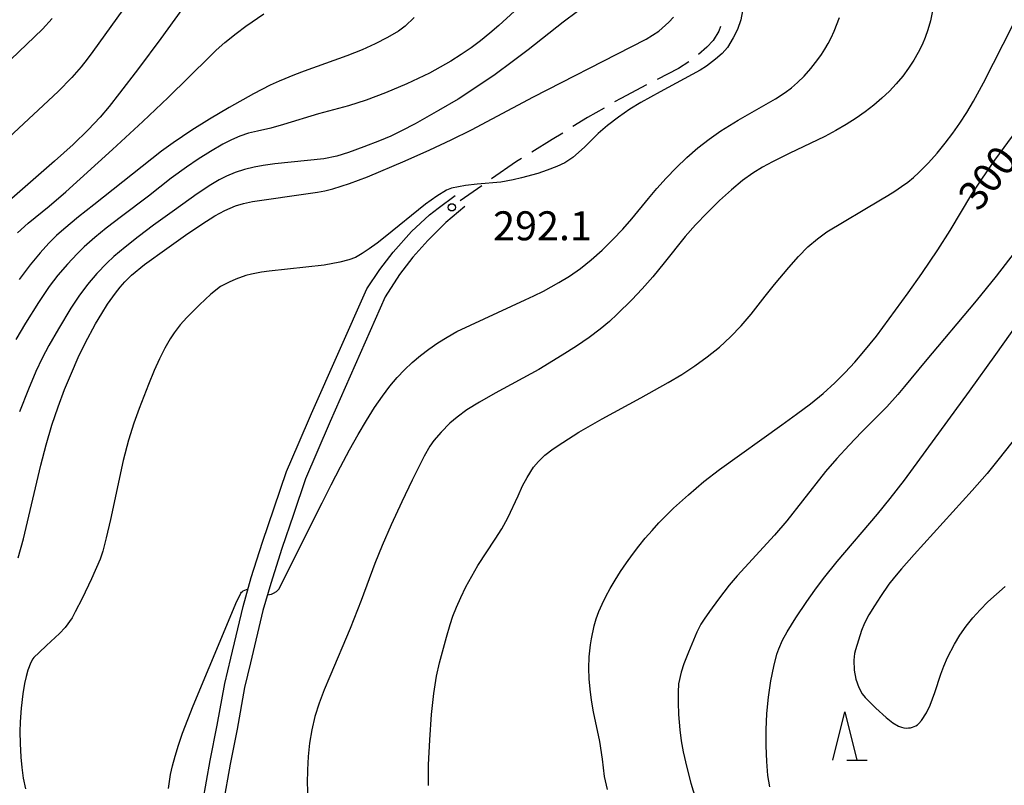
# Model space of a CAD drawing. Units: metres. Extents: x -48055 to -45747, y -126091 to -124373.
# Drawn here: x -47418 to -47316, y -124831 to -124752 of the extents above; entities that cross this region are included whole.
import ezdxf

# ---------------------------------------------------------------- set-up
doc = ezdxf.new("R2010")
doc.units = ezdxf.units.M
doc.header["$LTSCALE"] = 2.5
doc.layers.get('0').update_dxf_attribs({"linetype": 'CONTINUOUS'})
for name, color, linetype in [('2101000', 7, 'CONTINUOUS'), ('2103000', 7, 'CONTINUOUS'), ('6332000', 7, 'CONTINUOUS'), ('7101000', 7, 'CONTINUOUS'), ('7102000', 7, 'CONTINUOUS'), ('7312000', 7, 'CONTINUOUS')]:
    doc.layers.add(name, color=color, linetype=linetype)
doc.styles.add('Dm_Anotation', font='txt')

# ---------------------------------------------------------------- blocks, each defined once
blk = doc.blocks.new('633200')
at = {"color": 0, "linetype": 'ByBlock', "lineweight": -2}
for points in [[(-0.5, -1), (0, 1), (0.5, -1)], [(0.08, -1), (0.92, -1)]]:
    blk.add_lwpolyline(points, dxfattribs=at)
blk = doc.blocks.new('731200')
at = {"color": 0, "linetype": 'ByBlock', "lineweight": -2}
blk.add_circle((0, 0), 0.15, dxfattribs=at)

msp = doc.modelspace()

# ---------------------------------------------------------------- linework, layer by layer
at = {"layer": '2101000', "flags": 128}
for points in [[(-47398.67, -124832.93), (-47397.92, -124828.66), (-47397.19, -124825.01), (-47396.41, -124820.68), (-47395.79, -124818.07), (-47394.51, -124812.74), (-47393.66, -124809.74), (-47392.51, -124806.08), (-47391.28, -124802.54), (-47390, -124798.78), (-47388.8, -124795.97), (-47387.42, -124792.76), (-47381.69, -124779.89), (-47380.35, -124777.87), (-47378.99, -124776.11), (-47377.09, -124773.96), (-47375.23, -124772.24), (-47374.33, -124771.53), (-47372.55, -124770.22)], [(-47371.57, -124771.36), (-47373.54, -124773.03), (-47375.4, -124774.89), (-47376.94, -124776.61), (-47378.31, -124778.4), (-47379.81, -124780.7), (-47385.5, -124793.6), (-47386.87, -124796.8), (-47388.04, -124799.53), (-47389.3, -124803.22), (-47390.51, -124806.74), (-47391.64, -124810.35), (-47392.45, -124813.15), (-47393.75, -124818.55), (-47394.36, -124821.11), (-47395.12, -124825.4), (-47395.85, -124829.05), (-47396.58, -124833.1)]]:
    msp.add_lwpolyline(points, dxfattribs=at)
at = {"layer": '2103000', "linetype": 'Continuous'}
for points in [[(-47345.27, -124753.25), (-47345.87, -124754.2)], [(-47345.1, -124752.76), (-47345.27, -124753.25)], [(-47345.87, -124754.2), (-47346.52, -124754.89)], [(-47346.52, -124754.89), (-47347.38, -124755.66)], [(-47349.44, -124757.11), (-47351.65, -124758.24)], [(-47348.38, -124756.41), (-47349.44, -124757.11)], [(-47352.76, -124758.81), (-47355.42, -124760.19)], [(-47355.42, -124760.19), (-47356.08, -124760.56)], [(-47357.16, -124761.19), (-47358.86, -124762.16)], [(-47358.86, -124762.16), (-47360.38, -124763.11)], [(-47362.52, -124764.46), (-47364.62, -124765.75)], [(-47361.44, -124763.78), (-47362.52, -124764.46)], [(-47365.69, -124766.41), (-47366.22, -124766.73)], [(-47366.22, -124766.73), (-47368.79, -124768.52)], [(-47369.81, -124769.23), (-47372.06, -124770.79)]]:
    msp.add_lwpolyline(points, dxfattribs=at)
at = {"layer": '7101000', "flags": 128}
for points, elevation in [([(-47400.86, -124750.99), (-47403.01, -124753.99), (-47405.33, -124757.12), (-47407.28, -124759.67), (-47408.37, -124761.04), (-47409.3, -124762.14), (-47410.55, -124763.46), (-47412.1, -124764.96), (-47414.01, -124766.7), (-47418.44, -124770.53)], 280), ([(-47417.78, -124807.69), (-47417.24, -124805.73), (-47415.45, -124798.12), (-47414.89, -124796), (-47414.29, -124793.99), (-47413.65, -124792.08), (-47412.97, -124790.28), (-47412.27, -124788.59), (-47411.56, -124786.99), (-47410.83, -124785.5), (-47409.77, -124783.52), (-47409.13, -124782.42), (-47408.53, -124781.48), (-47407.71, -124780.34), (-47407.21, -124779.7), (-47406.74, -124779.16), (-47406.06, -124778.46), (-47404.69, -124777.37), (-47402.41, -124775.71), (-47400.48, -124774.35), (-47398.79, -124773.2), (-47397.44, -124772.34), (-47396.41, -124771.77), (-47395.29, -124771.31), (-47394.46, -124771.08), (-47393.54, -124770.87), (-47387.54, -124770.01), (-47386.81, -124769.9), (-47386.04, -124769.74), (-47385.23, -124769.53), (-47383.5, -124769), (-47381.62, -124768.3), (-47377.73, -124766.65), (-47375.19, -124765.52), (-47372.98, -124764.49), (-47370.86, -124763.46), (-47364.46, -124760.05), (-47354.35, -124754.86), (-47352.81, -124754.06), (-47351.49, -124753.23), (-47350.46, -124752.32), (-47349.99, -124751.79)], 290), ([(-47356.81, -124831.64), (-47357.11, -124830.31), (-47357.32, -124828.52), (-47357.6, -124826.7), (-47358.24, -124823.61), (-47358.45, -124822.43), (-47358.6, -124821.29), (-47358.71, -124820.2), (-47358.74, -124819.11), (-47358.69, -124817.94), (-47358.56, -124816.71), (-47358.46, -124816.06), (-47358.18, -124814.72), (-47357.97, -124814.01), (-47357.69, -124813.26), (-47357.36, -124812.49), (-47356.97, -124811.69), (-47356.52, -124810.86), (-47356.01, -124810), (-47355.45, -124809.11), (-47354.84, -124808.21), (-47354.21, -124807.34), (-47353.56, -124806.49), (-47352.89, -124805.67), (-47352.19, -124804.86), (-47351.48, -124804.08), (-47349.97, -124802.58), (-47348.41, -124801.17), (-47346.82, -124799.82), (-47345.21, -124798.55), (-47338.78, -124793.95), (-47337.25, -124792.86), (-47335.81, -124791.78), (-47334.48, -124790.7), (-47333.28, -124789.62), (-47332.2, -124788.54), (-47331.21, -124787.46), (-47330.28, -124786.38), (-47328.98, -124784.77), (-47325.7, -124780.3), (-47324.28, -124778.29), (-47322.62, -124775.84), (-47321.35, -124773.86), (-47319.09, -124770.1), (-47318.08, -124768.53), (-47316.73, -124766.58), (-47310.27, -124757.83)], 300)]:
    msp.add_lwpolyline(points, dxfattribs=dict(at, elevation=elevation))
at = {"layer": '7102000', "flags": 128}
for points, elevation in [([(-47405.1, -124748.41), (-47410.05, -124755.35), (-47410.63, -124756.15), (-47411.25, -124756.93), (-47412.23, -124758.05), (-47413.65, -124759.47), (-47418.74, -124764.24)], 278), ([(-47356.95, -124748.97), (-47361.39, -124752.33), (-47365.02, -124755.18), (-47366.66, -124756.43), (-47368.43, -124757.71), (-47370.31, -124759.01), (-47372.26, -124760.26), (-47374.28, -124761.46), (-47376.7, -124762.82), (-47378.1, -124763.56), (-47379.23, -124764.1), (-47380.4, -124764.6), (-47382.01, -124765.22), (-47383.61, -124765.78), (-47384.82, -124766.17), (-47386.15, -124766.46), (-47391.22, -124766.97), (-47392.43, -124767.12), (-47393.37, -124767.29), (-47394.37, -124767.54), (-47395.32, -124767.87), (-47396.24, -124768.25), (-47396.99, -124768.63), (-47397.86, -124769.15), (-47399.25, -124770.07), (-47401.62, -124771.74), (-47403.77, -124773.32), (-47405.36, -124774.51), (-47406.71, -124775.57), (-47407.87, -124776.55), (-47408.59, -124777.23), (-47409.63, -124778.3), (-47410.6, -124779.44), (-47411.49, -124780.63), (-47412.32, -124781.88), (-47413.61, -124784.01), (-47414.61, -124785.74), (-47415.31, -124787.06), (-47415.94, -124788.42), (-47416.72, -124790.26), (-47417.63, -124792.59)], 288), ([(-47366.44, -124751.19), (-47368.06, -124752.67), (-47368.97, -124753.46), (-47369.93, -124754.23), (-47370.91, -124754.96), (-47371.94, -124755.66), (-47373, -124756.33), (-47374.1, -124756.97), (-47375.23, -124757.58), (-47377.57, -124758.69), (-47379.76, -124759.63), (-47381.77, -124760.39), (-47383.6, -124760.97), (-47386.7, -124761.78), (-47390.32, -124762.9), (-47391.64, -124763.27), (-47393.01, -124763.58), (-47393.93, -124763.79), (-47394.83, -124764.09), (-47395.72, -124764.47), (-47396.6, -124764.92), (-47397.89, -124765.68), (-47399.14, -124766.47), (-47400.35, -124767.29), (-47401.94, -124768.45), (-47404.28, -124770.3), (-47407.08, -124772.4), (-47408.66, -124773.62), (-47409.83, -124774.57), (-47410.94, -124775.56), (-47411.66, -124776.26), (-47412.69, -124777.34), (-47413.66, -124778.47), (-47414.56, -124779.66), (-47415.67, -124781.31), (-47417.01, -124783.42), (-47418.03, -124785.14)], 286), ([(-47342.83, -124751.13), (-47343, -124752.08), (-47343.36, -124753.08), (-47343.8, -124753.95), (-47344.4, -124754.94), (-47344.95, -124755.55), (-47345.64, -124756.14), (-47346.56, -124756.86), (-47347.22, -124757.27), (-47351.37, -124759.53), (-47353.36, -124760.62), (-47354.48, -124761.31), (-47355.65, -124762.12), (-47356.81, -124763), (-47357.77, -124763.83), (-47359.17, -124765.23), (-47360.4, -124766.32), (-47361.23, -124766.85), (-47362.06, -124767.24), (-47363.04, -124767.63), (-47364.02, -124767.95), (-47365.71, -124768.42), (-47366.58, -124768.63), (-47367.83, -124768.85), (-47370.29, -124769.05), (-47371.48, -124769.2), (-47372.95, -124769.47), (-47373.46, -124769.7), (-47374.46, -124770.32), (-47375.62, -124771.14), (-47379.79, -124774.51), (-47380.64, -124775.18), (-47381.46, -124775.75), (-47382.2, -124776.24), (-47382.86, -124776.63), (-47383.55, -124776.89), (-47384.51, -124777.14), (-47386.11, -124777.43), (-47391.81, -124778.07), (-47392.59, -124778.17), (-47393.62, -124778.36), (-47394.22, -124778.52), (-47395.26, -124778.88), (-47395.96, -124779.18), (-47396.84, -124779.64), (-47397.86, -124780.43), (-47399.02, -124781.53), (-47400.33, -124782.85), (-47401.02, -124783.61), (-47401.65, -124784.44), (-47402.04, -124785.04), (-47402.6, -124786.02), (-47403.15, -124787.12), (-47403.69, -124788.33), (-47404.29, -124789.78), (-47405.26, -124792.26), (-47405.81, -124793.76), (-47406.36, -124795.54), (-47406.91, -124797.63), (-47408.23, -124803.75), (-47408.66, -124805.64), (-47409.01, -124807), (-47409.28, -124807.84), (-47410.18, -124809.87), (-47411.16, -124811.92), (-47411.87, -124813.3), (-47412.2, -124813.89), (-47412.91, -124814.91), (-47413.51, -124815.54), (-47414.84, -124816.76), (-47415.61, -124817.48), (-47416.17, -124818.01), (-47416.27, -124818.15), (-47416.47, -124818.52), (-47416.77, -124819.31), (-47416.96, -124819.98), (-47417.12, -124820.68), (-47417.31, -124821.76), (-47417.46, -124823.24), (-47417.56, -124824.66), (-47417.59, -124825.7), (-47417.58, -124826.9), (-47417.5, -124828.32), (-47417.41, -124829.38), (-47417.26, -124830.47), (-47417.03, -124831.57)], 292), ([(-47323.18, -124751.14), (-47323.4, -124752.18), (-47323.65, -124753.1), (-47323.93, -124753.9), (-47324.25, -124754.66), (-47324.65, -124755.44), (-47325.12, -124756.24), (-47325.66, -124757.07), (-47326.26, -124757.9), (-47326.92, -124758.69), (-47327.64, -124759.45), (-47328.41, -124760.18), (-47329.24, -124760.89), (-47330.13, -124761.58), (-47331.08, -124762.25), (-47332.1, -124762.9), (-47333.17, -124763.53), (-47334.3, -124764.14), (-47337.99, -124765.88), (-47339.72, -124766.74), (-47340.77, -124767.32), (-47341.77, -124767.93), (-47342.83, -124768.7), (-47343.98, -124769.64), (-47345.21, -124770.76), (-47346.5, -124772.03), (-47347.7, -124773.28), (-47348.77, -124774.47), (-47350.94, -124777.21), (-47352.1, -124778.63), (-47353.2, -124779.87), (-47354.29, -124781.01), (-47355.81, -124782.51), (-47356.61, -124783.27), (-47357.57, -124784.07), (-47358.7, -124784.91), (-47360.02, -124785.81), (-47361.49, -124786.76), (-47363.92, -124788.21), (-47368.43, -124790.67), (-47370.04, -124791.59), (-47371.34, -124792.41), (-47372.36, -124793.14), (-47373.1, -124793.79), (-47374.02, -124794.71), (-47374.76, -124795.56), (-47375.19, -124796.16), (-47375.78, -124797.19), (-47377.02, -124799.66), (-47378.09, -124801.92), (-47379.18, -124804.3), (-47380.11, -124806.42), (-47380.87, -124808.29), (-47382.3, -124812.11), (-47383.44, -124815.02), (-47385.52, -124819.97), (-47386.11, -124821.35), (-47386.65, -124822.72), (-47387.08, -124824.1), (-47387.41, -124825.47), (-47387.64, -124826.86), (-47387.78, -124828.24), (-47387.85, -124829.62), (-47387.86, -124831), (-47387.8, -124832.37)], 296), ([(-47414.26, -124751.94), (-47415.27, -124753.05), (-47418.52, -124756.16)], 276), ([(-47417.86, -124774.11), (-47416.75, -124773.11), (-47414.56, -124771.34), (-47412.84, -124769.85), (-47408.02, -124765.49), (-47404.87, -124762.59), (-47402.27, -124760.12), (-47397.96, -124755.85), (-47397.3, -124755.22), (-47396.4, -124754.43), (-47395.23, -124753.47), (-47394.23, -124752.73), (-47392.36, -124751.46)], 282), ([(-47376.81, -124751.83), (-47377.72, -124752.74), (-47378.43, -124753.23), (-47379.57, -124753.9), (-47380.83, -124754.55), (-47382.17, -124755.16), (-47383.77, -124755.81), (-47388.2, -124757.38), (-47389.2, -124757.75), (-47390.77, -124758.4), (-47391.69, -124758.82), (-47393.44, -124759.73), (-47395.96, -124761.15), (-47397.98, -124762.35), (-47399.81, -124763.49), (-47401.75, -124764.78), (-47402.96, -124765.66), (-47409.96, -124771.2), (-47411.52, -124772.45), (-47413.05, -124773.73), (-47413.8, -124774.38), (-47414.6, -124775.16), (-47415.51, -124776.17), (-47416.53, -124777.42), (-47417.66, -124778.91)], 284), ([(-47391.98, -124811.53), (-47391.58, -124811.45), (-47391.35, -124811.36), (-47391.06, -124811.18), (-47390.86, -124811.01), (-47390.81, -124810.95), (-47386.33, -124802.02), (-47385.41, -124800.16), (-47384.44, -124798.28), (-47383.51, -124796.54), (-47382.61, -124794.94), (-47381.74, -124793.49), (-47380.9, -124792.17), (-47380.09, -124791), (-47379.31, -124789.96), (-47378.56, -124789.07), (-47377.8, -124788.27), (-47377, -124787.51), (-47376.16, -124786.79), (-47375.28, -124786.11), (-47374.36, -124785.47), (-47373.4, -124784.87), (-47372.4, -124784.31), (-47365.32, -124781.03), (-47364.41, -124780.61), (-47363.43, -124780.12), (-47361.85, -124779.24), (-47360.73, -124778.56), (-47359.6, -124777.78), (-47358.48, -124776.89), (-47357.36, -124775.89), (-47356.26, -124774.8), (-47355.23, -124773.72), (-47354.27, -124772.64), (-47352.57, -124770.54), (-47351.69, -124769.5), (-47350.73, -124768.44), (-47349.69, -124767.38), (-47348.58, -124766.32), (-47347.44, -124765.32), (-47346.27, -124764.41), (-47345.07, -124763.56), (-47343.29, -124762.45), (-47340.14, -124760.65), (-47339.42, -124760.23), (-47338.41, -124759.57), (-47337.78, -124759.1), (-47337.14, -124758.56), (-47336.47, -124757.89), (-47335.77, -124757.1), (-47335.03, -124756.18), (-47334.66, -124755.66), (-47334.31, -124755.12), (-47333.98, -124754.53), (-47333.66, -124753.92), (-47333.36, -124753.26), (-47332.8, -124751.84)], 294), ([(-47375.32, -124831.25), (-47375.32, -124829.09), (-47375.2, -124826.51), (-47375.01, -124823.9), (-47374.77, -124821.71), (-47374.51, -124819.92), (-47374.2, -124818.55), (-47373.46, -124815.91), (-47373.09, -124814.59), (-47372.81, -124813.74), (-47372.44, -124812.81), (-47371.99, -124811.8), (-47371.46, -124810.71), (-47370.85, -124809.59), (-47370.21, -124808.48), (-47368.43, -124805.78), (-47367.74, -124804.69), (-47367.12, -124803.57), (-47366.06, -124801.29), (-47365.58, -124800.27), (-47365.12, -124799.4), (-47364.46, -124798.34), (-47363.94, -124797.73), (-47363.27, -124797.1), (-47362.44, -124796.44), (-47361.44, -124795.76), (-47359.77, -124794.72), (-47357.34, -124793.32), (-47353.35, -124791.14), (-47350.51, -124789.57), (-47349.12, -124788.73), (-47347.77, -124787.84), (-47346.48, -124786.9), (-47345.23, -124785.91), (-47344.06, -124784.85), (-47342.96, -124783.72), (-47341.94, -124782.52), (-47340.5, -124780.65), (-47339.53, -124779.44), (-47338.05, -124777.68), (-47337.05, -124776.56), (-47336.06, -124775.56), (-47335.08, -124774.7), (-47334.11, -124773.98), (-47328.56, -124770.69), (-47327.79, -124770.24), (-47327.07, -124769.78), (-47326.38, -124769.31), (-47325.74, -124768.84), (-47325.14, -124768.36), (-47324.58, -124767.87), (-47323.59, -124766.87), (-47322.71, -124765.86), (-47321.87, -124764.83), (-47321.08, -124763.8), (-47320.34, -124762.75), (-47319.63, -124761.66), (-47318.93, -124760.49), (-47317.9, -124758.58), (-47314.84, -124752.55)], 298), ([(-47314.73, -124776.16), (-47316.6, -124778.58), (-47318.65, -124781.13), (-47323.94, -124787.4), (-47326.06, -124790), (-47326.75, -124790.82), (-47327.91, -124792.07), (-47330.52, -124794.7), (-47331.81, -124796.05), (-47333.07, -124797.42), (-47334.23, -124798.77), (-47336.61, -124801.81), (-47338.25, -124803.87), (-47339.51, -124805.37), (-47342.59, -124808.7), (-47343.38, -124809.55), (-47344.2, -124810.53), (-47345.32, -124811.99), (-47346.25, -124813.25), (-47346.8, -124814.04), (-47347.13, -124814.56), (-47347.56, -124815.39), (-47348.42, -124817.46), (-47348.9, -124818.67), (-47349.18, -124819.51), (-47349.44, -124820.74), (-47349.5, -124821.6), (-47349.5, -124822.67), (-47349.44, -124823.89), (-47349.31, -124825.47), (-47349.17, -124826.61), (-47348.97, -124827.76), (-47348.61, -124829.37), (-47348.17, -124831.01), (-47347.55, -124833.03)], 302), ([(-47340.01, -124831.37), (-47340.2, -124830.19), (-47340.33, -124828.77), (-47340.4, -124827.14), (-47340.39, -124825.47), (-47340.3, -124823.79), (-47340.14, -124822.09), (-47339.89, -124820.41), (-47339.6, -124818.92), (-47339.27, -124817.67), (-47339.08, -124817.12), (-47338.68, -124816.21), (-47338.2, -124815.36), (-47337.31, -124813.9), (-47336.19, -124812.23), (-47335.34, -124811.04), (-47334.45, -124809.85), (-47333.03, -124808.07), (-47328.85, -124803.17), (-47327.54, -124801.57), (-47326.08, -124799.66), (-47319.35, -124790.48), (-47316.61, -124786.69), (-47314.36, -124783.47)], 304), ([(-47311.42, -124791.29), (-47316.42, -124797.6), (-47317.52, -124798.97), (-47319.07, -124800.75), (-47325.07, -124807.36), (-47326.39, -124808.85), (-47327.11, -124809.7), (-47327.68, -124810.43), (-47328.56, -124811.7), (-47329.17, -124812.65), (-47329.75, -124813.6), (-47330.21, -124814.47), (-47330.51, -124815.23), (-47331.16, -124817.22), (-47331.26, -124817.6), (-47331.33, -124818.27), (-47331.29, -124819.3), (-47331.11, -124820.26), (-47330.8, -124821.1), (-47330.45, -124821.75), (-47330.14, -124822.14), (-47329.03, -124823.24), (-47327.97, -124824.22), (-47327.29, -124824.76), (-47326.68, -124825.11), (-47326.4, -124825.22), (-47326.14, -124825.28), (-47325.9, -124825.3), (-47325.67, -124825.29), (-47325.46, -124825.26), (-47325.26, -124825.21), (-47325.07, -124825.15), (-47324.89, -124825.06), (-47324.73, -124824.95), (-47324.58, -124824.83), (-47324.31, -124824.53), (-47323.79, -124823.71), (-47323.42, -124822.92), (-47322.92, -124821.64), (-47322.3, -124819.74), (-47321.99, -124818.9), (-47321.61, -124818.02), (-47320.9, -124816.63), (-47320.34, -124815.69), (-47319.71, -124814.78), (-47319.02, -124813.91), (-47318.26, -124813.06), (-47317.44, -124812.24), (-47316.57, -124811.44), (-47315.65, -124810.66)], 306), ([(-47402.23, -124831.56), (-47402.02, -124830.09), (-47401.82, -124829.2), (-47401.54, -124828.19), (-47401.19, -124827.07), (-47400.76, -124825.83), (-47399.67, -124822.99), (-47396.36, -124815.07), (-47395.24, -124812.43), (-47394.74, -124811.35), (-47394.67, -124811.25), (-47394.58, -124811.17), (-47394.51, -124811.12), (-47393.99, -124810.9)], 294)]:
    msp.add_lwpolyline(points, dxfattribs=dict(at, elevation=elevation))

# ---------------------------------------------------------------- block references
at = {"layer": '6332000', "xscale": 2.5, "yscale": 2.5, "zscale": 2.5}
msp.add_blockref('633200', (-47332.24, -124826.11), dxfattribs=at)
at = {"layer": '7312000', "xscale": 2.5, "yscale": 2.5, "zscale": 2.5}
msp.add_blockref('731200', (-47372.91, -124771.46, 292.14), dxfattribs=at)

# ---------------------------------------------------------------- texts
at = {"layer": '7101000', "style": 'Dm_Anotation'}
msp.add_text('300', height=3, rotation=51.9421, dxfattribs=at).set_placement((-47318.39, -124772.01))
at = {"layer": '7312000', "style": 'Dm_Anotation'}
msp.add_text('292.1', height=3, dxfattribs=at).set_placement((-47368.64, -124774.87))

doc.saveas('drawing.dxf')
